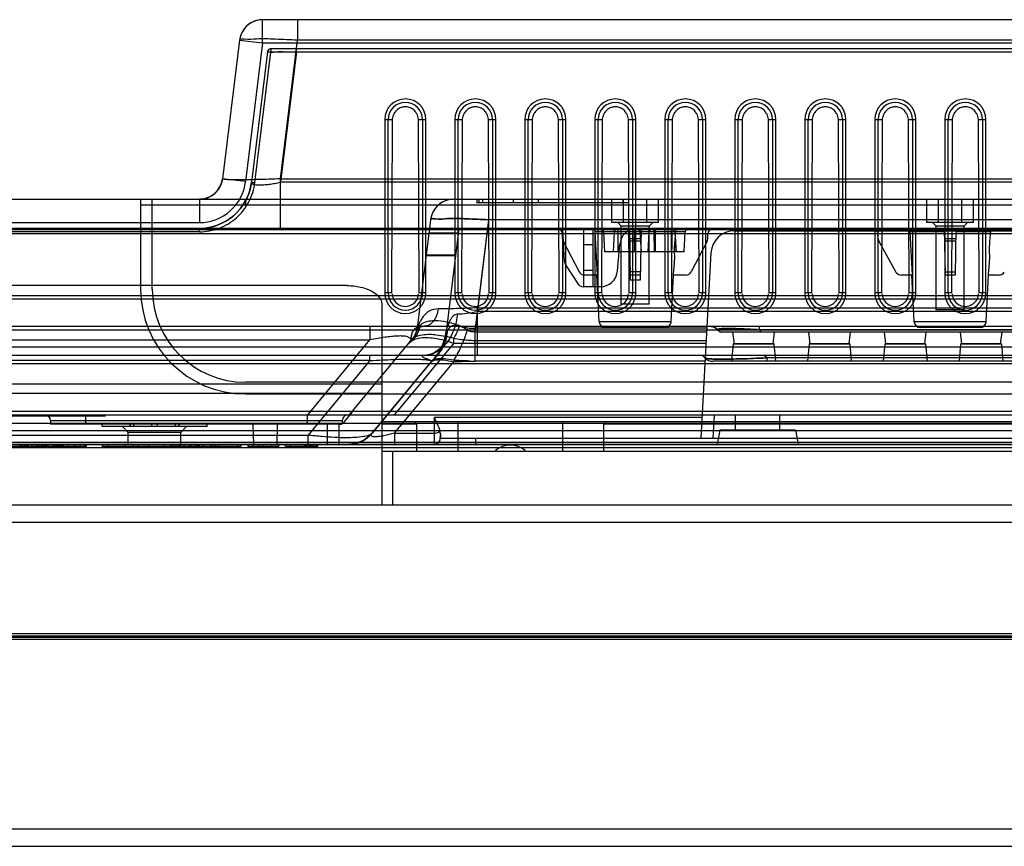
# Model space of a CAD drawing. Units: millimetres. Extents: x 0 to 1134, y 0 to 804.
# Drawn here: x 235 to 256, y 637 to 655 of the extents above; entities that cross this region are included whole.
import ezdxf

# ---------------------------------------------------------------- set-up
doc = ezdxf.new("R2010")
doc.units = ezdxf.units.MM
doc.header["$LTSCALE"] = 65.395
doc.layers.add('00_COMPONENTS_22_5_1', color=7, linetype='CONTINUOUS')
doc.layers.add('7_ALL_FEATURES', color=7, linetype='CONTINUOUS')

msp = doc.modelspace()

# ---------------------------------------------------------------- linework, layer by layer
at = {"layer": '00_COMPONENTS_22_5_1', "color": 7, "linetype": 'Continuous'}
for p, q in [((320.223, 646.377), (242.723, 646.377)), ((243.471, 646.327), (242.723, 646.327)), ((243.471, 646.327), (243.421, 646.377)), ((243.471, 645.752), (243.471, 646.327)), ((244.346, 646.377), (244.346, 645.752)), ((246.599, 645.752), (246.599, 646.377)), ((247.524, 646.377), (247.474, 646.327)), ((247.474, 645.752), (247.474, 646.327)), ((284.446, 646.327), (247.474, 646.327)), ((242.723, 645.752), (320.223, 645.752)), ((242.948, 645.752), (242.948, 644.602))]:
    msp.add_line(p, q, dxfattribs=at)
msp.add_arc((245.473, 645.377), 0.5, 50.5611, 129.3526, dxfattribs=at)
at = {"layer": '7_ALL_FEATURES', "color": 6, "linetype": 'Continuous'}
for p, q in [((240.165, 654.502), (240.165, 655.002)), ((268.78, 655.002), (240.165, 655.002)), ((240.909, 655.002), (240.909, 654.563)), ((239.669, 654.563), (239.304, 651.591)), ((239.669, 654.563), (240.165, 654.502)), ((240.545, 651.591), (240.909, 654.563)), ((268.036, 654.563), (240.909, 654.563)), ((240.165, 654.502), (239.8, 651.53)), ((240.267, 654.311), (239.924, 651.515)), ((240.165, 654.502), (268.78, 654.502)), ((240.342, 654.377), (240.342, 654.304)), ((268.603, 654.377), (240.342, 654.377)), ((240.888, 654.311), (240.545, 651.515)), ((240.888, 654.311), (240.888, 654.377)), ((240.888, 654.311), (268.057, 654.311)), ((239.999, 651.508), (240.342, 654.304)), ((268.603, 654.304), (240.342, 654.304)), ((242.781, 652.862), (242.781, 649.142)), ((242.781, 652.862), (242.95, 652.862)), ((242.856, 649.142), (242.856, 652.862)), ((242.936, 649.142), (242.95, 652.862)), ((243.495, 652.862), (243.509, 649.142)), ((243.495, 652.862), (243.664, 652.862)), ((243.59, 652.862), (243.59, 649.142)), ((243.664, 649.142), (243.664, 652.862)), ((244.281, 652.862), (244.281, 649.142)), ((244.281, 652.862), (244.45, 652.862)), ((244.356, 649.142), (244.356, 652.862)), ((244.436, 649.142), (244.45, 652.862)), ((244.995, 652.862), (245.009, 649.142)), ((244.995, 652.862), (245.164, 652.862)), ((245.09, 652.862), (245.09, 649.142)), ((245.164, 649.142), (245.164, 652.862)), ((245.781, 652.862), (245.781, 649.142)), ((245.781, 652.862), (245.95, 652.862)), ((245.856, 649.142), (245.856, 652.862)), ((245.936, 649.142), (245.95, 652.862)), ((246.495, 652.862), (246.509, 649.142)), ((246.495, 652.862), (246.664, 652.862)), ((246.59, 652.862), (246.59, 649.142)), ((246.664, 649.142), (246.664, 652.862)), ((247.281, 652.862), (247.281, 649.142)), ((247.281, 652.862), (247.45, 652.862)), ((247.356, 649.142), (247.356, 652.862)), ((247.436, 649.142), (247.45, 652.862)), ((247.995, 652.862), (248.009, 649.142)), ((247.995, 652.862), (248.164, 652.862)), ((248.09, 652.862), (248.09, 649.142)), ((248.164, 649.142), (248.164, 652.862)), ((248.781, 652.862), (248.781, 649.142)), ((248.781, 652.862), (248.95, 652.862)), ((248.856, 649.142), (248.856, 652.862)), ((248.936, 649.142), (248.95, 652.862)), ((249.495, 652.862), (249.509, 649.142)), ((249.495, 652.862), (249.664, 652.862)), ((249.59, 652.862), (249.59, 649.142)), ((249.664, 649.142), (249.664, 652.862)), ((250.281, 652.862), (250.281, 649.142)), ((250.281, 652.862), (250.45, 652.862)), ((250.356, 649.142), (250.356, 652.862)), ((250.436, 649.142), (250.45, 652.862)), ((250.995, 652.862), (251.009, 649.142)), ((250.995, 652.862), (251.164, 652.862)), ((251.09, 652.862), (251.09, 649.142)), ((251.164, 649.142), (251.164, 652.862)), ((251.781, 652.862), (251.781, 649.142)), ((251.781, 652.862), (251.95, 652.862)), ((251.856, 649.142), (251.856, 652.862)), ((251.936, 649.142), (251.95, 652.862)), ((252.495, 652.862), (252.509, 649.142)), ((252.495, 652.862), (252.664, 652.862)), ((252.59, 652.862), (252.59, 649.142)), ((252.664, 649.142), (252.664, 652.862)), ((253.281, 652.862), (253.281, 649.142)), ((253.281, 652.862), (253.45, 652.862)), ((253.356, 649.142), (253.356, 652.862)), ((253.436, 649.142), (253.45, 652.862)), ((253.995, 652.862), (254.009, 649.142)), ((253.995, 652.862), (254.164, 652.862)), ((254.09, 652.862), (254.09, 649.142)), ((254.164, 649.142), (254.164, 652.862)), ((254.781, 652.862), (254.781, 649.142)), ((254.781, 652.862), (254.95, 652.862)), ((254.856, 649.142), (254.856, 652.862)), ((254.936, 649.142), (254.95, 652.862)), ((255.495, 652.862), (255.509, 649.142)), ((255.495, 652.862), (255.664, 652.862)), ((255.59, 652.862), (255.59, 649.142)), ((255.664, 649.142), (255.664, 652.862)), ((239.8, 651.53), (239.304, 651.591)), ((240.545, 650.527), (240.545, 651.591)), ((240.545, 651.591), (268.401, 651.591)), ((239.902, 651.391), (239.866, 651.271)), ((268.401, 651.515), (240.545, 651.515)), ((216.671, 651.152), (458.996, 651.152)), ((237.548, 651.152), (237.548, 649.227)), ((237.798, 649.227), (237.798, 651.152)), ((238.808, 651.152), (238.808, 650.652)), ((239.817, 651.156), (239.756, 651.047)), ((239.798, 651.152), (239.798, 651.027)), ((239.866, 651.271), (239.817, 651.156)), ((244.758, 651.152), (244.758, 651.077)), ((244.794, 651.152), (244.794, 651.077)), ((244.883, 651.077), (244.883, 651.152)), ((245.002, 651.152), (245.002, 650.713)), ((245.538, 651.077), (245.538, 651.152)), ((246.069, 651.152), (246.069, 651.077)), ((247.648, 650.652), (247.648, 651.152)), ((247.883, 651.152), (247.883, 651.077)), ((247.898, 650.652), (247.898, 651.152)), ((248.008, 651.152), (248.008, 651.077)), ((248.398, 650.652), (248.398, 651.152)), ((248.648, 650.652), (248.648, 651.152)), ((254.398, 650.652), (254.398, 651.152)), ((254.648, 650.652), (254.648, 651.152)), ((255.148, 650.652), (255.148, 651.152)), ((255.398, 650.652), (255.398, 651.152)), ((271.398, 651.027), (237.548, 651.027)), ((239.683, 650.945), (239.599, 650.852)), ((239.756, 651.047), (239.683, 650.945)), ((248.008, 651.077), (244.758, 651.077)), ((239.505, 650.769), (239.402, 650.697)), ((239.599, 650.852), (239.505, 650.769)), ((243.774, 650.778), (243.762, 650.713)), ((216.671, 650.652), (238.808, 650.652)), ((458.885, 650.527), (216.671, 650.527)), ((238.933, 650.534), (238.808, 650.527)), ((238.808, 650.454), (238.808, 650.527)), ((239.057, 650.555), (238.933, 650.534)), ((239.177, 650.589), (239.056, 650.555)), ((239.293, 650.637), (239.177, 650.589)), ((239.403, 650.697), (239.293, 650.637)), ((243.762, 650.713), (243.476, 648.386)), ((244.368, 650.527), (244.096, 648.309)), ((245.002, 650.713), (244.717, 648.386)), ((244.717, 648.309), (244.989, 650.527)), ((459.492, 650.713), (245.002, 650.713)), ((246.635, 649.81), (246.598, 650.527)), ((247.048, 649.277), (247.048, 650.527)), ((247.248, 649.277), (247.248, 650.527)), ((248.648, 650.652), (247.648, 650.652)), ((247.848, 650.577), (247.773, 650.652)), ((247.774, 650.527), (247.774, 650.027)), ((247.848, 648.902), (247.848, 650.577)), ((248.448, 650.577), (247.848, 650.577)), ((248.023, 650.527), (248.042, 649.417)), ((248.123, 650.527), (248.123, 650.027)), ((248.191, 650.526), (248.176, 650.527)), ((248.273, 650.527), (248.253, 649.417)), ((248.448, 650.577), (248.523, 650.652)), ((248.448, 648.902), (248.448, 650.577)), ((248.573, 650.527), (248.573, 650.027)), ((248.922, 650.527), (248.922, 650.027)), ((255.398, 650.652), (254.398, 650.652)), ((254.598, 650.577), (254.523, 650.652)), ((254.598, 648.777), (254.598, 650.577)), ((255.198, 650.577), (254.598, 650.577)), ((254.773, 650.527), (254.79, 649.527)), ((255.023, 650.527), (255.005, 649.527)), ((255.198, 650.577), (255.273, 650.652)), ((255.198, 648.777), (255.198, 650.577)), ((238.808, 650.454), (216.671, 650.454)), ((455.797, 650.493), (219.648, 650.493)), ((219.648, 650.417), (455.797, 650.417)), ((244.356, 650.427), (243.726, 650.427)), ((246.593, 650.306), (246.591, 650.404)), ((249.219, 650.456), (247.285, 650.456)), ((247.285, 650.456), (247.332, 649.527)), ((247.499, 650.027), (247.476, 650.456)), ((247.695, 650.456), (247.673, 650.027)), ((247.698, 650.456), (247.677, 650.027)), ((248.27, 650.404), (248.025, 650.404)), ((248.269, 650.306), (248.026, 650.306)), ((248.15, 650.456), (248.143, 650.027)), ((248.249, 650.47), (248.245, 650.483)), ((248.251, 650.456), (248.274, 650.027)), ((248.444, 650.456), (248.421, 650.027)), ((248.546, 650.456), (248.552, 650.027)), ((248.997, 650.456), (249.018, 650.027)), ((249, 650.456), (249.023, 650.027)), ((249.196, 650.027), (249.219, 650.456)), ((249.702, 650.306), (249.704, 650.404)), ((250.272, 650.477), (310.947, 650.477)), ((253.357, 650.305), (253.351, 650.409)), ((254.774, 650.456), (254.035, 650.456)), ((254.035, 650.456), (254.082, 649.527)), ((255.021, 650.409), (254.775, 650.409)), ((255.019, 650.305), (254.777, 650.305)), ((255.76, 650.456), (255.021, 650.456)), ((246.607, 650.251), (246.947, 649.595)), ((247.248, 650.172), (247.048, 650.172)), ((247.768, 649.619), (247.818, 650.185)), ((248.268, 650.251), (248.027, 650.251)), ((249.688, 650.251), (249.349, 649.595)), ((253.372, 650.251), (253.737, 649.591)), ((255.018, 650.251), (254.777, 650.251)), ((244.296, 649.936), (243.666, 649.936)), ((244.298, 649.953), (243.668, 649.953)), ((249.196, 650.027), (247.499, 650.027)), ((249.564, 646.027), (249.773, 650.003)), ((246.655, 649.748), (246.926, 649.334)), ((247.048, 649.632), (247.248, 649.632)), ((247.332, 649.527), (247.058, 649.527)), ((247.378, 648.52), (247.325, 649.527)), ((248.256, 649.595), (248.039, 649.595)), ((248.255, 649.527), (248.04, 649.527)), ((248.917, 648.52), (248.97, 649.527)), ((249.238, 649.527), (248.963, 649.527)), ((254.082, 649.527), (253.846, 649.527)), ((254.128, 648.52), (254.075, 649.527)), ((255.006, 649.591), (254.789, 649.591)), ((255.005, 649.527), (254.79, 649.527)), ((255.667, 648.52), (255.72, 649.527)), ((255.949, 649.527), (255.713, 649.527)), ((247.395, 649.277), (247.031, 649.277)), ((248.253, 649.417), (248.042, 649.417)), ((219.476, 649.086), (258.03, 649.086)), ((242.936, 649.142), (242.781, 649.142)), ((243.664, 649.142), (243.509, 649.142)), ((244.436, 649.142), (244.281, 649.142)), ((245.164, 649.142), (245.009, 649.142)), ((245.936, 649.142), (245.781, 649.142)), ((246.664, 649.142), (246.509, 649.142)), ((247.436, 649.142), (247.281, 649.142)), ((248.164, 649.142), (248.009, 649.142)), ((248.936, 649.142), (248.781, 649.142)), ((249.664, 649.142), (249.509, 649.142)), ((250.436, 649.142), (250.281, 649.142)), ((251.164, 649.142), (251.009, 649.142)), ((251.936, 649.142), (251.781, 649.142)), ((252.664, 649.142), (252.509, 649.142)), ((253.436, 649.142), (253.281, 649.142)), ((254.164, 649.142), (254.009, 649.142)), ((254.936, 649.142), (254.781, 649.142)), ((255.664, 649.142), (255.509, 649.142)), ((258.03, 649.009), (219.476, 649.009)), ((248.448, 648.902), (247.848, 648.902)), ((244.77, 647.802), (244.77, 648.822)), ((244.77, 648.822), (459.724, 648.822)), ((459.104, 648.746), (244.77, 648.746)), ((255.198, 648.777), (254.598, 648.777)), ((191.112, 648.427), (467.723, 648.427)), ((242.462, 648.427), (242.462, 648.134)), ((248.917, 648.52), (247.378, 648.52)), ((249.744, 648.427), (249.777, 648.425)), ((250.805, 648.427), (250.805, 648.354)), ((255.667, 648.52), (254.128, 648.52)), ((483.855, 648.344), (191.59, 648.344)), ((244.717, 647.689), (244.717, 648.386)), ((249.688, 648.386), (244.717, 648.386)), ((244.717, 648.309), (249.684, 648.309)), ((248.793, 648.402), (247.503, 648.402)), ((249.921, 648.354), (249.973, 648.302)), ((425.473, 648.302), (249.973, 648.302)), ((250.273, 648.052), (250.242, 648.302)), ((250.857, 648.302), (250.805, 648.354)), ((424.641, 648.354), (250.805, 648.354)), ((251.128, 648.302), (251.098, 648.052)), ((251.898, 648.052), (251.867, 648.302)), ((252.753, 648.302), (252.723, 648.052)), ((253.523, 648.052), (253.492, 648.302)), ((255.543, 648.402), (254.253, 648.402)), ((254.378, 648.302), (254.348, 648.052)), ((255.148, 648.052), (255.117, 648.302)), ((256.003, 648.302), (255.973, 648.052)), ((219.082, 648.134), (242.462, 648.134)), ((241.138, 646.534), (242.462, 648.134)), ((242.021, 646.525), (243.296, 648.065)), ((244.259, 648.065), (242.993, 646.536)), ((243.296, 648.065), (243.351, 648.126)), ((243.35, 648.128), (243.351, 648.126)), ((244.259, 648.065), (244.259, 648.174)), ((244.259, 648.065), (249.671, 648.065)), ((244.717, 648.126), (249.674, 648.126)), ((250.248, 648.054), (250.215, 647.677)), ((250.248, 648.054), (251.122, 648.054)), ((251.123, 648.052), (250.248, 648.052)), ((250.272, 648.055), (251.098, 648.055)), ((251.122, 648.054), (251.155, 647.677)), ((251.873, 648.054), (251.84, 647.677)), ((251.873, 648.054), (252.747, 648.054)), ((252.748, 648.052), (251.873, 648.052)), ((251.897, 648.055), (252.723, 648.055)), ((252.747, 648.054), (252.78, 647.677)), ((253.498, 648.054), (253.465, 647.677)), ((253.498, 648.054), (254.372, 648.054)), ((254.373, 648.052), (253.498, 648.052)), ((253.522, 648.055), (254.348, 648.055)), ((254.372, 648.054), (254.405, 647.677)), ((255.123, 648.054), (255.09, 647.677)), ((255.123, 648.054), (255.997, 648.054)), ((255.998, 648.052), (255.123, 648.052)), ((255.147, 648.055), (255.973, 648.055)), ((255.997, 648.054), (256.03, 647.677)), ((487.948, 647.802), (187.497, 647.802)), ((257.156, 647.977), (219.553, 647.977)), ((242.462, 647.692), (242.462, 647.802)), ((249.589, 647.802), (249.641, 647.75)), ((250.966, 647.75), (250.915, 647.802)), ((242.462, 647.692), (219.092, 647.692)), ((219.557, 647.633), (257.156, 647.633)), ((242.462, 647.692), (241.138, 646.092)), ((243.808, 647.703), (242.512, 646.137)), ((242.512, 646.137), (243.788, 647.679)), ((242.993, 646.137), (244.259, 647.666)), ((243.798, 647.689), (243.8, 647.691)), ((244.259, 647.707), (244.259, 647.666)), ((249.651, 647.679), (244.717, 647.679)), ((425.628, 647.677), (249.817, 647.677)), ((250.966, 647.75), (250.966, 647.677)), ((424.479, 647.75), (250.966, 647.75)), ((269.148, 647.227), (239.798, 647.227)), ((239.798, 646.977), (269.148, 646.977)), ((222.298, 646.527), (285.356, 646.527)), ((223.34, 646.606), (256.365, 646.606)), ((236.371, 646.527), (236.371, 646.327)), ((241.121, 646.527), (241.121, 646.327)), ((242.11, 646.632), (241.908, 646.375)), ((249.841, 646.527), (249.815, 646.027)), ((250.298, 646.202), (250.298, 646.527)), ((251.248, 646.202), (251.248, 646.527)), ((185.361, 646.35), (490.085, 646.35)), ((236.798, 646.502), (225.148, 646.502)), ((235.621, 646.402), (235.621, 646.327)), ((241.871, 646.402), (235.621, 646.402)), ((241.871, 646.327), (235.621, 646.327)), ((236.723, 646.277), (236.723, 646.327)), ((237.323, 646.277), (237.323, 646.327)), ((237.333, 646.277), (237.333, 646.327)), ((237.398, 646.327), (237.398, 646.277)), ((237.783, 646.327), (237.783, 646.277)), ((237.912, 646.277), (237.912, 646.327)), ((238.298, 646.277), (238.298, 646.327)), ((238.362, 646.327), (238.362, 646.277)), ((238.373, 646.277), (238.373, 646.327)), ((238.973, 646.277), (238.973, 646.327)), ((239.973, 645.902), (239.965, 646.327)), ((240.473, 645.902), (240.48, 646.327)), ((241.548, 646.327), (241.548, 645.902)), ((241.798, 646.327), (241.798, 645.902)), ((241.871, 646.402), (241.871, 646.327)), ((243.848, 645.902), (243.848, 646.48)), ((243.848, 646.48), (249.588, 646.48)), ((223.524, 646.092), (241.138, 646.092)), ((256.319, 646.183), (223.548, 646.183)), ((238.973, 646.277), (236.723, 646.277)), ((237.285, 646.152), (237.16, 646.277)), ((237.285, 645.902), (237.285, 646.152)), ((238.41, 646.152), (237.285, 646.152)), ((238.41, 646.152), (238.535, 646.277)), ((238.41, 645.902), (238.41, 646.152)), ((241.138, 645.902), (241.138, 646.092)), ((242.993, 646.137), (242.993, 645.902)), ((242.993, 646.137), (243.848, 646.137)), ((243.973, 646.124), (243.973, 646.027)), ((249.96, 646.202), (249.907, 645.902)), ((251.585, 646.202), (249.96, 646.202)), ((251.585, 646.202), (251.638, 645.902)), ((490.085, 645.933), (185.361, 645.933)), ((272.535, 645.887), (185.543, 645.887)), ((222.296, 645.902), (285.356, 645.902)), ((234.967, 645.852), (234.967, 645.902)), ((234.986, 645.852), (234.986, 645.902)), ((235.004, 645.852), (235.004, 645.902)), ((235.022, 645.852), (235.022, 645.902)), ((235.059, 645.852), (235.059, 645.902)), ((235.077, 645.852), (235.077, 645.902)), ((235.113, 645.852), (235.113, 645.902)), ((235.131, 645.852), (235.131, 645.902)), ((235.15, 645.852), (235.15, 645.902)), ((235.223, 645.852), (235.223, 645.902)), ((235.314, 645.852), (235.314, 645.902)), ((235.332, 645.852), (235.332, 645.902)), ((235.368, 645.852), (235.368, 645.902)), ((235.423, 645.852), (235.423, 645.902)), ((235.441, 645.852), (235.441, 645.902)), ((235.46, 645.852), (235.46, 645.902)), ((235.478, 645.852), (235.478, 645.902)), ((235.514, 645.852), (235.514, 645.902)), ((235.533, 645.852), (235.533, 645.902)), ((235.551, 645.852), (235.551, 645.902)), ((235.569, 645.852), (235.569, 645.902)), ((235.678, 645.852), (235.678, 645.902)), ((235.697, 645.852), (235.697, 645.902)), ((235.733, 645.852), (235.733, 645.902)), ((235.751, 645.852), (235.751, 645.902)), ((235.77, 645.852), (235.77, 645.902)), ((235.788, 645.852), (235.788, 645.902)), ((235.806, 645.852), (235.806, 645.902)), ((235.824, 645.852), (235.824, 645.902)), ((235.842, 645.852), (235.842, 645.902)), ((235.861, 645.852), (235.861, 645.902)), ((235.897, 645.852), (235.897, 645.902)), ((236.006, 645.852), (236.006, 645.902)), ((236.134, 645.852), (236.134, 645.902)), ((236.152, 645.852), (236.152, 645.902)), ((236.262, 645.852), (236.262, 645.902)), ((236.353, 645.852), (236.353, 645.902)), ((236.371, 645.852), (236.371, 645.902)), ((236.389, 645.852), (236.389, 645.902)), ((236.723, 645.902), (236.723, 645.852)), ((236.848, 645.902), (236.848, 645.852)), ((237.223, 645.852), (237.223, 645.902)), ((237.392, 645.852), (237.392, 645.902)), ((237.501, 645.852), (237.501, 645.902)), ((237.723, 645.852), (237.723, 645.902)), ((238.048, 645.852), (238.048, 645.902)), ((238.194, 645.852), (238.194, 645.902)), ((238.212, 645.852), (238.212, 645.902)), ((238.249, 645.852), (238.249, 645.902)), ((238.303, 645.852), (238.303, 645.902)), ((238.322, 645.852), (238.322, 645.902)), ((238.358, 645.852), (238.358, 645.902)), ((238.395, 645.852), (238.395, 645.902)), ((238.413, 645.852), (238.413, 645.902)), ((238.486, 645.852), (238.486, 645.902)), ((238.598, 645.852), (238.598, 645.902)), ((238.631, 645.852), (238.631, 645.902)), ((238.65, 645.852), (238.65, 645.902)), ((238.723, 645.852), (238.723, 645.902)), ((238.741, 645.852), (238.741, 645.902)), ((238.777, 645.852), (238.777, 645.902)), ((238.796, 645.852), (238.796, 645.902)), ((238.814, 645.852), (238.814, 645.902)), ((238.887, 645.852), (238.887, 645.902)), ((238.905, 645.852), (238.905, 645.902)), ((239.051, 645.852), (239.051, 645.902)), ((239.098, 645.902), (239.098, 645.852)), ((239.16, 645.852), (239.16, 645.902)), ((239.223, 645.902), (239.223, 645.852)), ((239.634, 645.852), (239.634, 645.902)), ((239.707, 645.852), (239.707, 645.902)), ((239.853, 645.852), (239.853, 645.902)), ((239.962, 645.852), (239.962, 645.902)), ((240.09, 645.852), (240.09, 645.902)), ((240.181, 645.852), (240.181, 645.902)), ((240.363, 645.852), (240.363, 645.902)), ((240.509, 645.852), (240.509, 645.902)), ((240.655, 645.852), (240.655, 645.902)), ((240.764, 645.852), (240.764, 645.902)), ((241.074, 645.852), (241.074, 645.902)), ((241.092, 645.852), (241.092, 645.902)), ((241.111, 645.852), (241.111, 645.902)), ((241.165, 645.852), (241.165, 645.902)), ((241.184, 645.852), (241.184, 645.902)), ((241.202, 645.852), (241.202, 645.902)), ((241.22, 645.852), (241.22, 645.902)), ((241.256, 645.852), (241.256, 645.902)), ((241.311, 645.852), (241.311, 645.902)), ((241.329, 645.852), (241.329, 645.902)), ((241.348, 645.852), (241.348, 645.902)), ((243.973, 646.027), (283.973, 646.027)), ((244.723, 646.027), (244.723, 645.902)), ((185.543, 645.826), (272.535, 645.826)), ((235.551, 645.852), (231.54, 645.852)), ((236.389, 645.852), (235.569, 645.852)), ((239.707, 645.852), (236.723, 645.852)), ((240.509, 645.852), (239.853, 645.852)), ((241.348, 645.852), (240.655, 645.852)), ((492.053, 641.712), (183.392, 641.712)), ((492.044, 641.711), (183.402, 641.711)), ((491.969, 641.784), (183.477, 641.784)), ((490.548, 641.83), (184.898, 641.83)), ((490.548, 641.755), (184.898, 641.755))]:
    msp.add_line(p, q, dxfattribs=at)
at = {"layer": '7_ALL_FEATURES', "color": 7, "linetype": 'Continuous'}
for p, q in [((241.973, 649.3), (208.473, 649.3)), ((242.723, 644.602), (242.723, 648.887)), ((207.723, 647.191), (242.723, 647.191)), ((242.723, 646.983), (207.723, 646.983)), ((178.223, 644.602), (497.098, 644.602)), ((178.473, 644.227), (497.473, 644.227)), ((178.473, 637.652), (497.473, 637.652)), ((178.515, 637.277), (497.098, 637.277))]:
    msp.add_line(p, q, dxfattribs=at)
at = {"layer": '7_ALL_FEATURES', "color": 6, "linetype": 'Continuous'}
for points in [[(240.165, 655.002), (240.099, 654.998), (240.035, 654.985), (239.973, 654.963), (239.914, 654.934), (239.859, 654.897), (239.81, 654.854), (239.767, 654.804), (239.73, 654.749), (239.702, 654.69), (239.681, 654.628), (239.669, 654.563)], [(240.342, 654.377), (240.327, 654.375), (240.312, 654.371), (240.298, 654.363), (240.287, 654.353), (240.277, 654.34), (240.271, 654.326), (240.267, 654.311)], [(239.304, 651.591), (239.292, 651.526), (239.271, 651.464), (239.242, 651.405), (239.206, 651.35), (239.163, 651.3), (239.113, 651.256), (239.059, 651.22), (239, 651.19), (238.938, 651.169), (238.873, 651.156), (238.808, 651.152)], [(239.924, 651.515), (239.902, 651.392), (239.866, 651.271)], [(244.258, 651.152), (244.192, 651.148), (244.128, 651.135)], [(243.903, 651.004), (243.86, 650.954), (243.823, 650.899)], [(244.128, 651.135), (244.065, 651.113), (244.007, 651.084), (243.952, 651.047), (243.903, 651.004)], [(243.823, 650.899), (243.795, 650.84), (243.774, 650.778)], [(247.749, 650.524), (247.735, 650.518), (247.722, 650.51), (247.711, 650.499), (247.703, 650.486), (247.697, 650.471), (247.695, 650.456)], [(248.251, 650.456), (248.249, 650.47), (248.245, 650.483), (248.237, 650.496), (248.228, 650.506), (248.217, 650.515), (248.204, 650.522), (248.191, 650.526)], [(248.519, 650.527), (248.505, 650.526), (248.491, 650.522), (248.478, 650.515), (248.467, 650.506), (248.458, 650.496), (248.451, 650.483), (248.446, 650.47)], [(249, 650.456), (248.998, 650.471), (248.992, 650.486), (248.984, 650.499), (248.973, 650.51), (248.961, 650.518), (248.946, 650.524)], [(248.458, 650.496), (248.451, 650.483), (248.446, 650.47), (248.444, 650.456)], [(243.456, 648.301), (243.453, 648.293), (243.451, 648.288), (243.45, 648.286), (243.451, 648.287), (243.451, 648.289), (243.453, 648.293), (243.456, 648.298), (243.459, 648.304), (243.463, 648.311), (243.467, 648.319), (243.472, 648.328), (243.478, 648.338), (243.484, 648.348), (243.491, 648.358), (243.499, 648.368), (243.506, 648.378), (243.514, 648.387), (243.523, 648.396), (243.532, 648.403), (243.54, 648.409), (243.55, 648.415), (243.566, 648.42), (243.592, 648.425), (243.624, 648.427)], [(249.744, 648.427), (249.777, 648.425), (249.809, 648.418), (249.84, 648.408), (249.869, 648.393), (249.896, 648.375), (249.921, 648.354)], [(249.84, 648.408), (249.869, 648.393), (249.896, 648.375), (249.921, 648.354)], [(243.476, 648.386), (243.465, 648.328), (243.447, 648.273), (243.421, 648.22), (243.389, 648.171), (243.351, 648.126)], [(243.351, 648.126), (243.383, 648.163), (243.411, 648.203), (243.435, 648.246), (243.454, 648.291), (243.467, 648.338), (243.476, 648.386)], [(243.476, 648.389), (243.473, 648.366), (243.469, 648.346), (243.464, 648.328), (243.46, 648.313)], [(244.097, 648.313), (244.091, 648.271), (244.083, 648.231), (244.075, 648.192), (244.065, 648.157), (244.056, 648.124), (244.046, 648.095), (244.037, 648.071), (244.03, 648.052), (244.024, 648.038), (244.02, 648.028), (244.017, 648.022), (244.015, 648.018), (244.013, 648.015), (244.012, 648.014), (244.011, 648.012), (244.009, 648.008), (244.005, 648.002), (243.998, 647.992), (243.985, 647.976), (243.966, 647.955), (243.934, 647.925), (243.889, 647.891), (243.84, 647.861), (243.793, 647.839), (243.749, 647.823), (243.71, 647.812), (243.675, 647.806), (243.647, 647.803), (243.624, 647.802)], [(243.788, 647.679), (243.867, 647.767), (243.937, 647.864), (243.995, 647.968), (244.041, 648.078), (244.075, 648.192), (244.096, 648.309)], [(244.096, 648.309), (244.076, 648.195), (244.043, 648.083), (243.999, 647.976), (243.943, 647.874), (243.876, 647.779), (243.8, 647.691)], [(243.402, 648.174), (243.347, 648.122), (243.296, 648.065)], [(243.351, 648.126), (243.354, 648.129), (243.362, 648.137), (243.378, 648.152), (243.402, 648.174)], [(243.817, 647.707), (243.796, 647.687), (243.777, 647.666)], [(243.785, 647.68), (243.789, 647.681), (243.788, 647.679)], [(243.8, 647.691), (243.803, 647.694), (243.809, 647.7), (243.817, 647.707)], [(249.641, 647.75), (249.665, 647.729), (249.692, 647.71), (249.722, 647.696), (249.753, 647.685), (249.785, 647.679), (249.817, 647.677)], [(242.512, 646.137), (242.456, 646.078), (242.393, 646.026), (242.324, 645.982), (242.25, 645.948), (242.172, 645.922), (242.092, 645.907), (242.011, 645.902)], [(242.011, 645.902), (242.092, 645.907), (242.172, 645.922), (242.25, 645.948), (242.324, 645.982), (242.393, 646.026), (242.456, 646.078), (242.512, 646.137)]]:
    msp.add_lwpolyline(points, dxfattribs=at)
for centre, radius, start, end in [((240.165, 654.502), 0.5, 90, 173), ((240.342, 654.302), 0.075, 90, 180), ((243.223, 652.862), 0.441, 0, 180), ((244.723, 652.862), 0.441, 0, 180), ((246.223, 652.862), 0.441, 0, 180), ((247.723, 652.862), 0.441, 0, 180), ((249.223, 652.862), 0.441, 0, 180), ((250.723, 652.862), 0.441, 0, 180), ((252.223, 652.862), 0.441, 0, 180), ((253.723, 652.862), 0.441, 0, 180), ((255.223, 652.862), 0.441, 0, 180), ((243.223, 652.862), 0.367, 0, 180), ((244.723, 652.862), 0.367, 0, 180), ((246.223, 652.862), 0.367, 0, 180), ((247.723, 652.862), 0.367, 0, 180), ((249.223, 652.862), 0.367, 0, 180), ((250.723, 652.862), 0.367, 0, 180), ((252.223, 652.862), 0.367, 0, 180), ((253.723, 652.862), 0.367, 0, 180), ((255.223, 652.862), 0.367, 0, 180), ((238.808, 651.652), 0.5, 270, 353), ((238.808, 651.652), 1, 270, 353), ((238.808, 651.652), 1.125, 270, 353), ((244.258, 650.652), 0.5, 90, 173), ((246.466, 650.402), 0.125, 1, 90), ((247.401, 650.452), 0.075, 3, 90), ((247.774, 650.452), 0.075, 90, 178.2099), ((248.191, 650.152), 0.375, 90, 175), ((248.173, 650.452), 0.075, 2.8544, 90), ((248.176, 650.452), 0.075, 3, 90), ((248.519, 650.452), 0.075, 90, 177), ((248.523, 650.452), 0.075, 90, 177.1456), ((248.922, 650.452), 0.075, 1.7901, 90), ((249.294, 650.452), 0.075, 90, 177), ((249.829, 650.402), 0.125, 90, 179), ((253.227, 650.402), 0.125, 3, 90), ((246.718, 650.308), 0.125, 181, 207.363), ((249.577, 650.308), 0.125, 332.637, 359), ((250.272, 649.977), 0.5, 90, 177), ((253.482, 650.311), 0.125, 183, 208.9467), ((246.76, 649.816), 0.125, 183, 213.1538), ((247.058, 649.652), 0.125, 207.363, 270), ((247.395, 649.652), 0.375, 270, 355), ((249.238, 649.652), 0.125, 270, 332.637), ((253.846, 649.652), 0.125, 208.9467, 270), ((255.949, 649.652), 0.125, 270, 331.0533), ((247.031, 649.402), 0.125, 213.1538, 270), ((239.798, 649.227), 2.25, 180, 270), ((239.798, 649.227), 2, 180, 270), ((243.223, 649.142), 0.441, 180, 360), ((243.223, 649.142), 0.367, 180, 360), ((244.723, 649.142), 0.441, 180, 360), ((244.723, 649.142), 0.367, 180, 360), ((246.223, 649.142), 0.441, 180, 360), ((246.223, 649.142), 0.367, 180, 360), ((247.723, 649.142), 0.441, 180, 360), ((247.723, 649.142), 0.367, 180, 360), ((249.223, 649.142), 0.441, 180, 360), ((249.223, 649.142), 0.367, 180, 360), ((250.723, 649.142), 0.441, 180, 360), ((250.723, 649.142), 0.367, 180, 360), ((252.223, 649.142), 0.441, 180, 360), ((252.223, 649.142), 0.367, 180, 360), ((253.723, 649.142), 0.441, 180, 360), ((253.723, 649.142), 0.367, 180, 360), ((255.223, 649.142), 0.441, 180, 360), ((255.223, 649.142), 0.367, 180, 360), ((247.503, 648.527), 0.125, 183, 270), ((248.793, 648.527), 0.125, 270, 357), ((249.744, 648.177), 0.25, 45, 90), ((254.253, 648.527), 0.125, 183, 270), ((255.543, 648.527), 0.125, 270, 357), ((243.029, 648.44), 0.45, 315.6572, 353), ((243.029, 648.44), 1.075, 314.8955, 353), ((244.066, 647.427), 1, 131.6353, 140.3738), ((244.066, 647.427), 0.375, 131.6353, 140.3738), ((249.817, 647.927), 0.25, 225, 270), ((235.496, 646.402), 0.125, 0, 90), ((241.996, 646.402), 0.125, 78.5968, 180), ((241.81, 646.452), 0.125, 270, 321.9505), ((242.011, 646.552), 0.65, 270, 320.3738), ((243.848, 646.027), 0.125, 270, 5.8389)]:
    msp.add_arc(centre, radius, start, end, dxfattribs=at)
for points, knots in [([(240.909, 654.563), (240.751, 654.571), (240.468, 654.576), (240.058, 654.603), (239.858, 654.562), (239.673, 654.595), (239.669, 654.563)], [0, 0, 0, 0, 0.381858, 0.704623, 0.921004, 1, 1, 1, 1]), ([(240.267, 654.311), (240.269, 654.327), (240.363, 654.296), (240.462, 654.326), (240.667, 654.31), (240.809, 654.312), (240.888, 654.311)], [0, 0, 0, 0, 0.07679, 0.294067, 0.62006, 1, 1, 1, 1]), ([(240.342, 654.304), (240.331, 654.306), (240.308, 654.31), (240.289, 654.307), (240.268, 654.316), (240.267, 654.311)], [0, 0, 0, 0, 0.46057, 0.81966, 1, 1, 1, 1]), ([(243.502, 652.871), (243.502, 652.91), (243.474, 652.975), (243.421, 653.056), (243.349, 653.108), (243.264, 653.135), (243.175, 653.134), (243.091, 653.105), (243.02, 653.051), (242.969, 652.97), (242.943, 652.906), (242.943, 652.867)], [0, 0, 0, 0, 0.138415, 0.241122, 0.344983, 0.44922, 0.553432, 0.657848, 0.762703, 0.863649, 1, 1, 1, 1]), ([(245.002, 652.871), (245.002, 652.91), (244.974, 652.975), (244.921, 653.056), (244.849, 653.108), (244.764, 653.135), (244.675, 653.134), (244.591, 653.105), (244.52, 653.051), (244.469, 652.97), (244.443, 652.906), (244.443, 652.867)], [0, 0, 0, 0, 0.138415, 0.241122, 0.344983, 0.44922, 0.553432, 0.657848, 0.762703, 0.863649, 1, 1, 1, 1]), ([(246.502, 652.871), (246.502, 652.91), (246.474, 652.975), (246.421, 653.056), (246.349, 653.108), (246.264, 653.135), (246.175, 653.134), (246.091, 653.105), (246.02, 653.051), (245.969, 652.97), (245.943, 652.906), (245.943, 652.867)], [0, 0, 0, 0, 0.138415, 0.241122, 0.344983, 0.44922, 0.553432, 0.657848, 0.762703, 0.863649, 1, 1, 1, 1]), ([(248.002, 652.871), (248.002, 652.91), (247.974, 652.975), (247.921, 653.056), (247.849, 653.108), (247.764, 653.135), (247.675, 653.134), (247.591, 653.105), (247.52, 653.051), (247.469, 652.97), (247.443, 652.906), (247.443, 652.867)], [0, 0, 0, 0, 0.138415, 0.241122, 0.344983, 0.44922, 0.553432, 0.657848, 0.762703, 0.863649, 1, 1, 1, 1]), ([(249.502, 652.871), (249.502, 652.91), (249.474, 652.975), (249.421, 653.056), (249.349, 653.108), (249.264, 653.135), (249.175, 653.134), (249.091, 653.105), (249.02, 653.051), (248.969, 652.97), (248.943, 652.906), (248.943, 652.867)], [0, 0, 0, 0, 0.138415, 0.241122, 0.344983, 0.44922, 0.553432, 0.657848, 0.762703, 0.863649, 1, 1, 1, 1]), ([(251.002, 652.871), (251.002, 652.91), (250.974, 652.975), (250.921, 653.056), (250.849, 653.108), (250.764, 653.135), (250.675, 653.134), (250.591, 653.105), (250.52, 653.051), (250.469, 652.97), (250.443, 652.906), (250.443, 652.867)], [0, 0, 0, 0, 0.138415, 0.241122, 0.344983, 0.44922, 0.553432, 0.657848, 0.762703, 0.863649, 1, 1, 1, 1]), ([(252.502, 652.871), (252.502, 652.91), (252.474, 652.975), (252.421, 653.056), (252.349, 653.108), (252.264, 653.135), (252.175, 653.134), (252.091, 653.105), (252.02, 653.051), (251.969, 652.97), (251.943, 652.906), (251.943, 652.867)], [0, 0, 0, 0, 0.138415, 0.241122, 0.344983, 0.44922, 0.553432, 0.657848, 0.762703, 0.863649, 1, 1, 1, 1]), ([(254.002, 652.871), (254.002, 652.91), (253.974, 652.975), (253.921, 653.056), (253.849, 653.108), (253.764, 653.135), (253.675, 653.134), (253.591, 653.105), (253.52, 653.051), (253.469, 652.97), (253.443, 652.906), (253.443, 652.867)], [0, 0, 0, 0, 0.138415, 0.241122, 0.344983, 0.44922, 0.553432, 0.657848, 0.762703, 0.863649, 1, 1, 1, 1]), ([(255.502, 652.871), (255.502, 652.91), (255.474, 652.975), (255.421, 653.056), (255.349, 653.108), (255.264, 653.135), (255.175, 653.134), (255.091, 653.105), (255.02, 653.051), (254.969, 652.97), (254.943, 652.906), (254.943, 652.867)], [0, 0, 0, 0, 0.138415, 0.241122, 0.344983, 0.44922, 0.553432, 0.657848, 0.762703, 0.863649, 1, 1, 1, 1]), ([(240.545, 651.591), (240.463, 651.587), (240.304, 651.58), (240.073, 651.573), (239.861, 651.568), (239.675, 651.566), (239.54, 651.567), (239.45, 651.57), (239.399, 651.572), (239.359, 651.575), (239.329, 651.58), (239.313, 651.583), (239.304, 651.589), (239.304, 651.591)], [0, 0, 0, 0, 0.195687, 0.383789, 0.556946, 0.708462, 0.832215, 0.882256, 0.923732, 0.956221, 0.979587, 0.993877, 1, 1, 1, 1]), ([(238.808, 650.454), (238.953, 650.454), (239.244, 650.508), (239.62, 650.736), (239.893, 651.082), (239.981, 651.364), (239.999, 651.508)], [0, 0, 0, 0, 0.251681, 0.499976, 0.748233, 1, 1, 1, 1]), ([(239.924, 651.515), (239.924, 651.515), (239.927, 651.515), (239.93, 651.515), (239.937, 651.514), (239.947, 651.514), (239.958, 651.513), (239.976, 651.511), (239.989, 651.509), (239.999, 651.508)], [0, 0, 0, 0, 0.017591, 0.071179, 0.164211, 0.293564, 0.453229, 0.632027, 1, 1, 1, 1]), ([(239.924, 651.515), (239.924, 651.511), (239.925, 651.502), (239.933, 651.49), (239.948, 651.481), (239.977, 651.469), (240.028, 651.461), (240.104, 651.458), (240.198, 651.463), (240.306, 651.474), (240.423, 651.491), (240.503, 651.506), (240.545, 651.515)], [0, 0, 0, 0, 0.019303, 0.03991, 0.065429, 0.097807, 0.185755, 0.304379, 0.450765, 0.619696, 0.805091, 1, 1, 1, 1]), ([(245.002, 650.713), (244.844, 650.721), (244.56, 650.726), (244.151, 650.753), (243.95, 650.712), (243.766, 650.745), (243.762, 650.713)], [0, 0, 0, 0, 0.381857, 0.704623, 0.921005, 1, 1, 1, 1]), ([(243.762, 650.713), (243.766, 650.745), (243.95, 650.712), (244.151, 650.753), (244.56, 650.726), (244.844, 650.721), (245.002, 650.713)], [0, 0, 0, 0, 0.078972, 0.295321, 0.618088, 1, 1, 1, 1]), ([(247.21, 650.527), (247.222, 650.527), (247.248, 650.52), (247.277, 650.494), (247.285, 650.468), (247.285, 650.456)], [0, 0, 0, 0, 0.334516, 0.667016, 1, 1, 1, 1]), ([(247.698, 650.456), (247.699, 650.467), (247.706, 650.491), (247.731, 650.519), (247.757, 650.527), (247.77, 650.527)], [0, 0, 0, 0, 0.307887, 0.651632, 1, 1, 1, 1]), ([(247.774, 650.527), (247.761, 650.527), (247.735, 650.52), (247.708, 650.49), (247.702, 650.465), (247.702, 650.452)], [0, 0, 0, 0, 0.334004, 0.665404, 1, 1, 1, 1]), ([(248.15, 650.456), (248.15, 650.467), (248.152, 650.488), (248.156, 650.511), (248.166, 650.527), (248.172, 650.527)], [0, 0, 0, 0, 0.42532, 0.799187, 1, 1, 1, 1]), ([(248.173, 650.527), (248.168, 650.527), (248.158, 650.512), (248.153, 650.487), (248.151, 650.464), (248.151, 650.452)], [0, 0, 0, 0, 0.188932, 0.542453, 1, 1, 1, 1]), ([(248.523, 650.527), (248.528, 650.527), (248.538, 650.512), (248.543, 650.487), (248.545, 650.464), (248.545, 650.452)], [0, 0, 0, 0, 0.188932, 0.542453, 1, 1, 1, 1]), ([(248.546, 650.456), (248.545, 650.467), (248.543, 650.488), (248.539, 650.511), (248.529, 650.527), (248.524, 650.527)], [0, 0, 0, 0, 0.42532, 0.799187, 1, 1, 1, 1]), ([(248.922, 650.527), (248.934, 650.527), (248.96, 650.52), (248.987, 650.49), (248.993, 650.465), (248.993, 650.452)], [0, 0, 0, 0, 0.334004, 0.665404, 1, 1, 1, 1]), ([(248.997, 650.456), (248.996, 650.467), (248.99, 650.491), (248.964, 650.519), (248.938, 650.527), (248.925, 650.527)], [0, 0, 0, 0, 0.307887, 0.651632, 1, 1, 1, 1]), ([(249.086, 650.527), (249.073, 650.527), (249.047, 650.52), (249.019, 650.494), (249.011, 650.468), (249.01, 650.456)], [0, 0, 0, 0, 0.334516, 0.667016, 1, 1, 1, 1]), ([(253.96, 650.527), (253.972, 650.527), (253.998, 650.52), (254.027, 650.494), (254.035, 650.468), (254.035, 650.456)], [0, 0, 0, 0, 0.334516, 0.667016, 1, 1, 1, 1]), ([(255.836, 650.527), (255.823, 650.527), (255.797, 650.52), (255.769, 650.494), (255.761, 650.468), (255.76, 650.456)], [0, 0, 0, 0, 0.334516, 0.667016, 1, 1, 1, 1]), ([(249.01, 650.456), (249.005, 650.353), (248.976, 650.147), (248.998, 649.836), (248.968, 649.63), (248.963, 649.527)], [0, 0, 0, 0, 0.33361, 0.666308, 1, 1, 1, 1]), ([(255.76, 650.456), (255.755, 650.353), (255.726, 650.147), (255.748, 649.836), (255.718, 649.63), (255.713, 649.527)], [0, 0, 0, 0, 0.33361, 0.666308, 1, 1, 1, 1]), ([(242.943, 649.121), (242.943, 649.069), (242.981, 648.955), (243.129, 648.851), (243.314, 648.85), (243.464, 648.954), (243.502, 649.068), (243.502, 649.121)], [0, 0, 0, 0, 0.187672, 0.395937, 0.601189, 0.81045, 1, 1, 1, 1]), ([(244.443, 649.121), (244.443, 649.069), (244.481, 648.955), (244.629, 648.851), (244.814, 648.85), (244.964, 648.954), (245.002, 649.068), (245.002, 649.121)], [0, 0, 0, 0, 0.187672, 0.395937, 0.601189, 0.81045, 1, 1, 1, 1]), ([(245.943, 649.121), (245.943, 649.069), (245.981, 648.955), (246.129, 648.851), (246.314, 648.85), (246.464, 648.954), (246.502, 649.068), (246.502, 649.121)], [0, 0, 0, 0, 0.187672, 0.395937, 0.601189, 0.81045, 1, 1, 1, 1]), ([(247.443, 649.121), (247.443, 649.069), (247.481, 648.955), (247.629, 648.851), (247.814, 648.85), (247.964, 648.954), (248.002, 649.068), (248.002, 649.121)], [0, 0, 0, 0, 0.187672, 0.395937, 0.601189, 0.81045, 1, 1, 1, 1]), ([(248.943, 649.121), (248.943, 649.069), (248.981, 648.955), (249.129, 648.851), (249.314, 648.85), (249.464, 648.954), (249.502, 649.068), (249.502, 649.121)], [0, 0, 0, 0, 0.187672, 0.395937, 0.601189, 0.81045, 1, 1, 1, 1]), ([(250.443, 649.121), (250.443, 649.069), (250.481, 648.955), (250.629, 648.851), (250.814, 648.85), (250.964, 648.954), (251.002, 649.068), (251.002, 649.121)], [0, 0, 0, 0, 0.187672, 0.395937, 0.601189, 0.81045, 1, 1, 1, 1]), ([(251.943, 649.121), (251.943, 649.069), (251.981, 648.955), (252.129, 648.851), (252.314, 648.85), (252.464, 648.954), (252.502, 649.068), (252.502, 649.121)], [0, 0, 0, 0, 0.187672, 0.395937, 0.601189, 0.81045, 1, 1, 1, 1]), ([(253.443, 649.121), (253.443, 649.069), (253.481, 648.955), (253.629, 648.851), (253.814, 648.85), (253.964, 648.954), (254.002, 649.068), (254.002, 649.121)], [0, 0, 0, 0, 0.187672, 0.395937, 0.601189, 0.81045, 1, 1, 1, 1]), ([(254.943, 649.121), (254.943, 649.069), (254.981, 648.955), (255.129, 648.851), (255.314, 648.85), (255.464, 648.954), (255.502, 649.068), (255.502, 649.121)], [0, 0, 0, 0, 0.187672, 0.395937, 0.601189, 0.81045, 1, 1, 1, 1]), ([(243.925, 648.8), (243.859, 648.8), (243.757, 648.774), (243.654, 648.693), (243.592, 648.62), (243.545, 648.544), (243.514, 648.482), (243.496, 648.44), (243.486, 648.416), (243.48, 648.4), (243.477, 648.392), (243.476, 648.389)], [0, 0, 0, 0, 0.306024, 0.454914, 0.603141, 0.744958, 0.869119, 0.919978, 0.960231, 0.987473, 1, 1, 1, 1]), ([(243.925, 648.8), (243.919, 648.751), (243.897, 648.656), (243.831, 648.533), (243.736, 648.448), (243.659, 648.427), (243.624, 648.427)], [0, 0, 0, 0, 0.283541, 0.558649, 0.798371, 1, 1, 1, 1]), ([(244.342, 648.693), (244.329, 648.578), (244.276, 648.351), (244.119, 648.057), (243.893, 647.852), (243.708, 647.802), (243.624, 647.802)], [0, 0, 0, 0, 0.281626, 0.556318, 0.796905, 1, 1, 1, 1]), ([(244.77, 648.822), (244.619, 648.816), (244.337, 648.806), (244.055, 648.8), (243.925, 648.8)], [0, 0, 0, 0, 0.53724, 1, 1, 1, 1]), ([(244.097, 648.313), (244.096, 648.311), (244.1, 648.324), (244.102, 648.33), (244.108, 648.355), (244.119, 648.391), (244.138, 648.449), (244.165, 648.519), (244.199, 648.587), (244.239, 648.644), (244.287, 648.683), (244.325, 648.693), (244.342, 648.693)], [0, 0, 0, 0, 0.009379, 0.038222, 0.084195, 0.143927, 0.29116, 0.456137, 0.618362, 0.764321, 0.888616, 1, 1, 1, 1]), ([(244.342, 648.693), (244.408, 648.694), (244.552, 648.707), (244.694, 648.731), (244.77, 648.746)], [0, 0, 0, 0, 0.45821, 1, 1, 1, 1]), ([(243.624, 648.427), (243.569, 648.427), (243.477, 648.415), (243.375, 648.336), (243.355, 648.247), (243.342, 648.189), (243.351, 648.164)], [0, 0, 0, 0, 0.377399, 0.621116, 0.819924, 1, 1, 1, 1]), ([(243.531, 648.443), (243.527, 648.392), (243.502, 648.291), (243.439, 648.208), (243.402, 648.174)], [0, 0, 0, 0, 0.504017, 1, 1, 1, 1]), ([(243.476, 648.386), (243.476, 648.385), (243.481, 648.388), (243.483, 648.391), (243.494, 648.402), (243.508, 648.419), (243.523, 648.434), (243.531, 648.443)], [0, 0, 0, 0, 0.042039, 0.116556, 0.227178, 0.552095, 1, 1, 1, 1]), ([(243.531, 648.443), (243.566, 648.481), (243.642, 648.523), (243.757, 648.548), (243.906, 648.557), (244.119, 648.528), (244.291, 648.477), (244.381, 648.443)], [0, 0, 0, 0, 0.17444, 0.279041, 0.397567, 0.675836, 1, 1, 1, 1]), ([(244.55, 648.349), (244.495, 648.386), (244.393, 648.441), (244.224, 648.455), (244.147, 648.387), (244.125, 648.349)], [0, 0, 0, 0, 0.415665, 0.725474, 1, 1, 1, 1]), ([(244.381, 648.443), (244.365, 648.393), (244.33, 648.3), (244.284, 648.212), (244.259, 648.174)], [0, 0, 0, 0, 0.53797, 1, 1, 1, 1]), ([(244.381, 648.443), (244.434, 648.423), (244.544, 648.391), (244.659, 648.383), (244.717, 648.386)], [0, 0, 0, 0, 0.49727, 1, 1, 1, 1]), ([(243.351, 648.165), (243.35, 648.178), (243.305, 648.169), (243.275, 648.207), (243.21, 648.213), (243.134, 648.221), (243.035, 648.218), (242.918, 648.209), (242.781, 648.192), (242.627, 648.167), (242.519, 648.146), (242.462, 648.134)], [0, 0, 0, 0, 0.042347, 0.091053, 0.1576, 0.244048, 0.351834, 0.48191, 0.634497, 0.808496, 1, 1, 1, 1]), ([(243.296, 648.065), (243.346, 648.125), (243.541, 648.203), (243.876, 648.181), (244.125, 648.112), (244.259, 648.065)], [0, 0, 0, 0, 0.233716, 0.576271, 1, 1, 1, 1]), ([(243.476, 648.389), (243.47, 648.34), (243.442, 648.244), (243.384, 648.163), (243.35, 648.128)], [0, 0, 0, 0, 0.499878, 1, 1, 1, 1]), ([(243.402, 648.174), (243.452, 648.219), (243.625, 648.265), (243.916, 648.252), (244.139, 648.206), (244.259, 648.174)], [0, 0, 0, 0, 0.227394, 0.576014, 1, 1, 1, 1]), ([(244.097, 648.313), (244.083, 648.2), (244.017, 647.971), (243.879, 647.776), (243.795, 647.69)], [0, 0, 0, 0, 0.484329, 1, 1, 1, 1]), ([(244.125, 648.349), (244.117, 648.227), (244.056, 647.986), (243.906, 647.787), (243.817, 647.707)], [0, 0, 0, 0, 0.505707, 1, 1, 1, 1]), ([(244.125, 648.349), (244.123, 648.345), (244.118, 648.338), (244.112, 648.326), (244.105, 648.316), (244.102, 648.309), (244.096, 648.304), (244.096, 648.308), (244.096, 648.309)], [0, 0, 0, 0, 0.250429, 0.466499, 0.718497, 0.874342, 0.932508, 1, 1, 1, 1]), ([(244.55, 648.349), (244.512, 648.229), (244.429, 648.008), (244.319, 647.798), (244.259, 647.707)], [0, 0, 0, 0, 0.536224, 1, 1, 1, 1]), ([(244.717, 648.309), (244.698, 648.306), (244.659, 648.303), (244.601, 648.318), (244.567, 648.338), (244.55, 648.349)], [0, 0, 0, 0, 0.324276, 0.654788, 1, 1, 1, 1]), ([(250.805, 648.354), (250.683, 648.361), (250.506, 648.371), (250.281, 648.379), (250.158, 648.381), (250.075, 648.381), (250.026, 648.379), (249.992, 648.377), (249.969, 648.375), (249.952, 648.373), (249.937, 648.37), (249.924, 648.367), (249.917, 648.36), (249.919, 648.355), (249.921, 648.354)], [0, 0, 0, 0, 0.408108, 0.593816, 0.752142, 0.817257, 0.871801, 0.915384, 0.933165, 0.948366, 0.971401, 0.985598, 0.993054, 1, 1, 1, 1]), ([(249.921, 648.354), (249.919, 648.355), (249.917, 648.36), (249.924, 648.367), (249.937, 648.37), (249.952, 648.373), (249.969, 648.375), (249.992, 648.377), (250.026, 648.379), (250.075, 648.381), (250.158, 648.381), (250.281, 648.379), (250.505, 648.371), (250.683, 648.361), (250.805, 648.354)], [0, 0, 0, 0, 0.006946, 0.014401, 0.028596, 0.051627, 0.066826, 0.084604, 0.12818, 0.182717, 0.247826, 0.406148, 0.591864, 1, 1, 1, 1]), ([(243.296, 648.065), (243.307, 648.078), (243.323, 648.112), (243.352, 648.144), (243.351, 648.165)], [0, 0, 0, 0, 0.456999, 1, 1, 1, 1]), ([(244.259, 648.174), (244.31, 648.164), (244.411, 648.146), (244.564, 648.13), (244.665, 648.126), (244.717, 648.126)], [0, 0, 0, 0, 0.338374, 0.667166, 1, 1, 1, 1]), ([(243.624, 647.802), (243.61, 647.802), (243.578, 647.806), (243.584, 647.773), (243.603, 647.765), (243.622, 647.754), (243.647, 647.744), (243.676, 647.733), (243.711, 647.721), (243.745, 647.707), (243.774, 647.701), (243.788, 647.688), (243.788, 647.683)], [0, 0, 0, 0, 0.147806, 0.207126, 0.279711, 0.353186, 0.445108, 0.556899, 0.688388, 0.829473, 0.945211, 1, 1, 1, 1]), ([(242.462, 647.692), (242.551, 647.697), (242.718, 647.706), (242.953, 647.716), (243.156, 647.722), (243.33, 647.725), (243.477, 647.724), (243.596, 647.718), (243.693, 647.712), (243.743, 647.697), (243.785, 647.689), (243.785, 647.68)], [0, 0, 0, 0, 0.201187, 0.377611, 0.529929, 0.659961, 0.769941, 0.861136, 0.931834, 0.978322, 1, 1, 1, 1]), ([(243.777, 647.666), (243.799, 647.692), (243.895, 647.717), (244.056, 647.71), (244.186, 647.684), (244.259, 647.666)], [0, 0, 0, 0, 0.205631, 0.546163, 1, 1, 1, 1]), ([(243.817, 647.707), (243.839, 647.727), (243.926, 647.74), (244.071, 647.736), (244.191, 647.721), (244.259, 647.707)], [0, 0, 0, 0, 0.198759, 0.540259, 1, 1, 1, 1]), ([(244.259, 647.707), (244.31, 647.703), (244.412, 647.695), (244.566, 647.696), (244.666, 647.678), (244.717, 647.678)], [0, 0, 0, 0, 0.339127, 0.668435, 1, 1, 1, 1]), ([(249.641, 647.75), (249.65, 647.741), (249.693, 647.736), (249.767, 647.727), (249.883, 647.724), (250.032, 647.722), (250.215, 647.724), (250.432, 647.729), (250.687, 647.738), (250.869, 647.746), (250.966, 647.75)], [0, 0, 0, 0, 0.029223, 0.088635, 0.175635, 0.288064, 0.425205, 0.588321, 0.77941, 1, 1, 1, 1]), ([(250.966, 647.75), (250.87, 647.746), (250.691, 647.738), (250.438, 647.729), (250.22, 647.724), (250.036, 647.722), (249.887, 647.724), (249.77, 647.727), (249.694, 647.736), (249.65, 647.741), (249.641, 647.75)], [0, 0, 0, 0, 0.216676, 0.406664, 0.570342, 0.708385, 0.821398, 0.909267, 0.969918, 1, 1, 1, 1]), ([(243.965, 646.19), (243.958, 646.216), (243.936, 646.274), (243.894, 646.37), (243.864, 646.44), (243.848, 646.48)], [0, 0, 0, 0, 0.264251, 0.589489, 1, 1, 1, 1]), ([(242.512, 646.137), (242.494, 646.116), (242.427, 646.083), (242.305, 646.056), (242.139, 646.04), (241.936, 646.035), (241.698, 646.042), (241.428, 646.061), (241.238, 646.081), (241.138, 646.092)], [0, 0, 0, 0, 0.060739, 0.151279, 0.271078, 0.417729, 0.588999, 0.78319, 1, 1, 1, 1]), ([(242.993, 646.137), (242.915, 646.116), (242.803, 646.087), (242.664, 646.063), (242.593, 646.057), (242.548, 646.058), (242.52, 646.063), (242.496, 646.073), (242.489, 646.092), (242.492, 646.107), (242.5, 646.122), (242.507, 646.132), (242.512, 646.137)], [0, 0, 0, 0, 0.422032, 0.598552, 0.737957, 0.791292, 0.833532, 0.889182, 0.910673, 0.934586, 0.964042, 1, 1, 1, 1]), ([(243.848, 646.137), (243.864, 646.137), (243.896, 646.141), (243.938, 646.159), (243.959, 646.179), (243.965, 646.19)], [0, 0, 0, 0, 0.373875, 0.713678, 1, 1, 1, 1]), ([(243.973, 646.124), (243.973, 646.131), (243.972, 646.145), (243.97, 646.167), (243.967, 646.182), (243.965, 646.19)], [0, 0, 0, 0, 0.3167, 0.649601, 1, 1, 1, 1]), ([(243.972, 646.092), (243.971, 646.081), (243.97, 646.064), (243.971, 646.047), (243.972, 646.04)], [0, 0, 0, 0, 0.594628, 1, 1, 1, 1]), ([(243.973, 646.124), (243.973, 646.118), (243.972, 646.107), (243.972, 646.097), (243.972, 646.092)], [0, 0, 0, 0, 0.525554, 1, 1, 1, 1])]:
    msp.add_open_spline(points, degree=3, knots=knots, dxfattribs=at)
at = {"layer": '7_ALL_FEATURES', "color": 7, "linetype": 'Continuous'}
msp.add_open_spline([(241.973, 649.3), (242.069, 649.3), (242.232, 649.283), (242.443, 649.216), (242.594, 649.129), (242.696, 649.019), (242.723, 648.929), (242.723, 648.887)], degree=3, knots=[0, 0, 0, 0, 0.310828, 0.524786, 0.710947, 0.866378, 1, 1, 1, 1], dxfattribs=at)
at = {"layer": '7_ALL_FEATURES', "color": 6, "linetype": 'Continuous'}
for points in [[(243.351, 648.164), (243.346, 648.154), (243.331, 648.127), (243.34, 648.133)], [(244.717, 647.673), (244.64, 647.673), (244.488, 647.669), (244.335, 647.666), (244.259, 647.666)], [(234.986, 645.852), (234.983, 645.86), (234.978, 645.877), (234.967, 645.893), (234.967, 645.902)], [(234.986, 645.852), (234.989, 645.86), (234.993, 645.877), (235.004, 645.893), (235.004, 645.902)]]:
    msp.add_open_spline(points, degree=3, dxfattribs=at)

doc.saveas('drawing.dxf')
